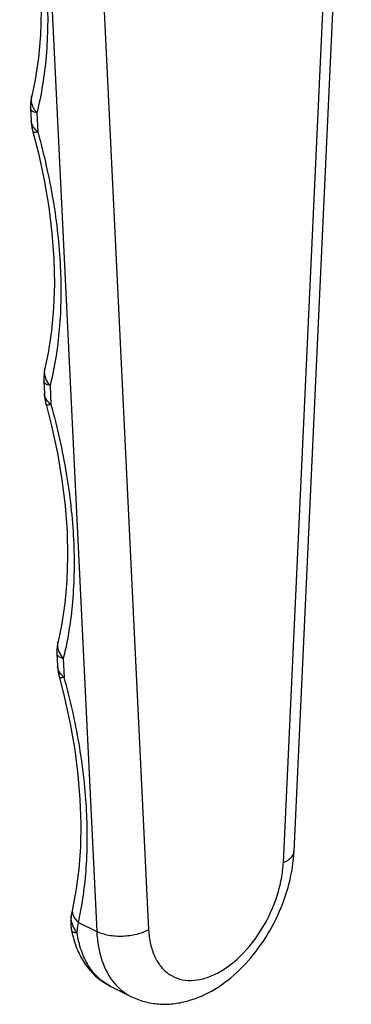
# Model space of a CAD drawing. Units: millimetres. Extents: x 1321 to 1915, y -119 to 291.
# Drawn here: x 1774 to 1797, y -13 to 54 of the extents above; entities that cross this region are included whole.
import ezdxf

# ---------------------------------------------------------------- set-up
doc = ezdxf.new("R2010")
doc.units = ezdxf.units.MM
doc.header["$LTSCALE"] = 23.1
doc.layers.add('COMPONENTI_DI_ASSIEME', color=7, linetype='CONTINUOUS')

msp = doc.modelspace()

# ---------------------------------------------------------------- linework, layer by layer
at = {"layer": 'COMPONENTI_DI_ASSIEME', "color": 7, "linetype": 'Continuous'}
for p, q in [((1792.897, -2.425), (1796.792, 82.001)), ((1775.02, 49.092), (1775.02, 49.092)), ((1774.941, 48.243), (1774.982, 47.389)), ((1775.919, 30.489), (1775.92, 30.49)), ((1775.841, 29.641), (1775.882, 28.787)), ((1776.819, 11.886), (1776.819, 11.887)), ((1776.74, 11.038), (1776.782, 10.184)), ((1780.364, -11.622), (1781.779, -12.329))]:
    msp.add_line(p, q, dxfattribs=at)
at = {"layer": 'COMPONENTI_DI_ASSIEME', "color": 9, "linetype": 'Continuous'}
for p, q in [((1792.164, -3.192), (1796.061, 81.186)), ((1775.554, 72.638), (1779.45, -7.906)), ((1779.09, 72.701), (1782.983, -7.782)), ((1775.369, 47.932), (1775.432, 46.637)), ((1776.269, 29.329), (1776.332, 28.034)), ((1777.169, 10.727), (1777.232, 9.431)), ((1778.207, -7.284), (1779.45, -7.906)), ((1781.778, -12.328), (1781.779, -12.329))]:
    msp.add_line(p, q, dxfattribs=at)
at = {"layer": 'COMPONENTI_DI_ASSIEME', "color": 7, "linetype": 'Continuous'}
for points in [[(1774.201, 65.242), (1774.57, 63.787), (1774.968, 61.935), (1775.277, 60.112), (1775.496, 58.324), (1775.626, 56.579), (1775.665, 54.885), (1775.614, 53.248), (1775.475, 51.676), (1775.248, 50.177), (1775.02, 49.092)], [(1775.02, 49.091), (1775.001, 49.006), (1774.961, 48.766), (1774.94, 48.523), (1774.939, 48.279), (1774.941, 48.243)], [(1774.982, 47.39), (1775, 47.17), (1775.037, 46.92), (1775.091, 46.674), (1775.101, 46.639)], [(1775.101, 46.639), (1775.47, 45.184), (1775.868, 43.333), (1776.177, 41.509), (1776.396, 39.721), (1776.525, 37.976), (1776.564, 36.282), (1776.514, 34.645), (1776.375, 33.074), (1776.148, 31.574), (1775.92, 30.49)], [(1775.919, 30.489), (1775.9, 30.403), (1775.86, 30.163), (1775.84, 29.92), (1775.839, 29.676), (1775.841, 29.641)], [(1775.882, 28.787), (1775.899, 28.567), (1775.936, 28.317), (1775.991, 28.071), (1776, 28.036)], [(1776, 28.036), (1776.37, 26.582), (1776.768, 24.73), (1777.076, 22.907), (1777.296, 21.119), (1777.425, 19.374), (1777.464, 17.679), (1777.414, 16.043), (1777.274, 14.471), (1777.048, 12.971), (1776.819, 11.887)], [(1776.819, 11.886), (1776.8, 11.801), (1776.76, 11.561), (1776.74, 11.318), (1776.739, 11.074), (1776.74, 11.038)], [(1776.782, 10.184), (1776.792, 10.032), (1776.826, 9.77), (1776.88, 9.512)], [(1776.88, 9.512), (1777.257, 8.034), (1777.643, 6.253), (1777.947, 4.498), (1778.169, 2.775), (1778.308, 1.091), (1778.363, -0.547), (1778.336, -2.133), (1778.226, -3.661), (1778.035, -5.125), (1777.801, -6.358)], [(1777.801, -6.358), (1777.765, -6.529), (1777.732, -6.696), (1777.723, -6.748)], [(1777.723, -6.747), (1777.709, -6.826), (1777.68, -7.127), (1777.682, -7.429), (1777.716, -7.728), (1777.726, -7.782)]]:
    msp.add_lwpolyline(points, dxfattribs=at)
at = {"layer": 'COMPONENTI_DI_ASSIEME', "color": 9, "linetype": 'Continuous'}
for centre, start, end in [((1776.25, 47.697), 217.46598, 224.74598), ((1777.15, 29.094), 217.46598, 224.74598), ((1778.05, 10.491), 217.46639, 224.74685)]:
    msp.add_arc(centre, 1.34, start, end, dxfattribs=at)
at = {"layer": 'COMPONENTI_DI_ASSIEME', "color": 7, "linetype": 'Continuous'}
for centre, radius, start, end in [((1784.927, -6.428), 7.327, 190.64731, 192.90777), ((1784.687, -6.483), 7.081, 192.91424, 194.06818)]:
    msp.add_arc(centre, radius, start, end, dxfattribs=at)
at = {"layer": 'COMPONENTI_DI_ASSIEME', "color": 9, "linetype": 'Continuous'}
for points, knots in [([(1774.532, 65.239), (1774.959, 63.695), (1775.643, 60.647), (1776.151, 56.135), (1776.104, 51.894), (1775.684, 49.197), (1775.369, 47.932)], [0, 0, 0, 0, 0.274719, 0.534413, 0.776594, 1, 1, 1, 1]), ([(1775.369, 47.932), (1775.295, 48.018), (1775.17, 48.202), (1775.039, 48.499), (1774.982, 48.8), (1774.998, 48.999), (1775.02, 49.092)], [0, 0, 0, 0, 0.27179, 0.529929, 0.771882, 1, 1, 1, 1]), ([(1775.369, 47.932), (1775.31, 47.947), (1775.201, 47.974), (1775.062, 48.04), (1774.968, 48.131), (1774.943, 48.208), (1774.941, 48.243)], [0, 0, 0, 0, 0.32672, 0.591958, 0.809418, 1, 1, 1, 1]), ([(1775.187, 46.882), (1775.128, 46.958), (1775.03, 47.118), (1774.986, 47.301), (1774.982, 47.389)], [0, 0, 0, 0, 0.522335, 1, 1, 1, 1]), ([(1775.432, 46.637), (1775.387, 46.628), (1775.31, 46.611), (1775.218, 46.597), (1775.162, 46.601), (1775.126, 46.609), (1775.104, 46.626), (1775.1, 46.64)], [0, 0, 0, 0, 0.392384, 0.684318, 0.793878, 0.880502, 1, 1, 1, 1]), ([(1775.432, 46.637), (1775.858, 45.092), (1776.543, 42.044), (1777.051, 37.533), (1777.004, 33.291), (1776.583, 30.594), (1776.269, 29.329)], [0, 0, 0, 0, 0.274719, 0.534413, 0.776594, 1, 1, 1, 1]), ([(1776.269, 29.33), (1776.195, 29.415), (1776.07, 29.6), (1775.939, 29.896), (1775.882, 30.198), (1775.897, 30.396), (1775.919, 30.489)], [0, 0, 0, 0, 0.27179, 0.529929, 0.771882, 1, 1, 1, 1]), ([(1776.269, 29.33), (1776.209, 29.344), (1776.101, 29.371), (1775.961, 29.437), (1775.868, 29.528), (1775.842, 29.605), (1775.841, 29.641)], [0, 0, 0, 0, 0.32672, 0.591958, 0.809418, 1, 1, 1, 1]), ([(1776.086, 28.279), (1776.028, 28.356), (1775.93, 28.515), (1775.886, 28.699), (1775.882, 28.787)], [0, 0, 0, 0, 0.522335, 1, 1, 1, 1]), ([(1776.332, 28.034), (1776.287, 28.025), (1776.21, 28.009), (1776.118, 27.994), (1776.061, 27.999), (1776.026, 28.006), (1776.004, 28.023), (1776, 28.037)], [0, 0, 0, 0, 0.392384, 0.684318, 0.793878, 0.880502, 1, 1, 1, 1]), ([(1776.332, 28.034), (1776.758, 26.489), (1777.443, 23.441), (1777.95, 18.93), (1777.904, 14.688), (1777.483, 11.991), (1777.169, 10.727)], [0, 0, 0, 0, 0.274719, 0.534413, 0.776594, 1, 1, 1, 1]), ([(1777.169, 10.727), (1777.095, 10.813), (1776.969, 10.997), (1776.839, 11.294), (1776.781, 11.595), (1776.797, 11.794), (1776.819, 11.886)], [0, 0, 0, 0, 0.27179, 0.529929, 0.771882, 1, 1, 1, 1]), ([(1777.169, 10.727), (1777.109, 10.741), (1777.001, 10.769), (1776.861, 10.835), (1776.768, 10.925), (1776.742, 11.002), (1776.74, 11.038)], [0, 0, 0, 0, 0.32672, 0.591958, 0.809418, 1, 1, 1, 1]), ([(1776.986, 9.676), (1776.928, 9.753), (1776.83, 9.912), (1776.786, 10.096), (1776.782, 10.184)], [0, 0, 0, 0, 0.522375, 1, 1, 1, 1]), ([(1777.232, 9.431), (1777.187, 9.423), (1777.11, 9.406), (1777.018, 9.392), (1776.961, 9.396), (1776.926, 9.404), (1776.904, 9.421), (1776.9, 9.434)], [0, 0, 0, 0, 0.392441, 0.684375, 0.793932, 0.880547, 1, 1, 1, 1]), ([(1778.207, -7.284), (1778.479, -6.048), (1778.831, -3.428), (1778.823, 0.673), (1778.305, 5.016), (1777.641, 7.947), (1777.232, 9.431)], [0, 0, 0, 0, 0.22474, 0.46735, 0.726546, 1, 1, 1, 1]), ([(1782.983, -7.782), (1782.999, -8.113), (1783.078, -8.744), (1783.363, -9.613), (1783.803, -10.33), (1784.39, -10.864), (1785.1, -11.186), (1785.896, -11.279), (1786.744, -11.148), (1787.612, -10.805), (1788.474, -10.265), (1789.607, -9.284), (1790.817, -7.704), (1791.656, -5.871), (1792.048, -4.333), (1792.147, -3.567), (1792.164, -3.192)], [0, 0, 0, 0, 0.062024, 0.118477, 0.169917, 0.2179, 0.264842, 0.313464, 0.366009, 0.423786, 0.487144, 0.555651, 0.703461, 0.855849, 0.929725, 1, 1, 1, 1]), ([(1777.801, -6.358), (1777.784, -6.435), (1777.777, -6.602), (1777.848, -6.849), (1777.995, -7.085), (1778.131, -7.221), (1778.207, -7.284)], [0, 0, 0, 0, 0.224283, 0.460995, 0.718872, 1, 1, 1, 1]), ([(1777.822, -7.489), (1777.797, -7.426), (1777.717, -7.189), (1777.69, -6.928), (1777.723, -6.748)], [0, 0, 0, 0, 0.268761, 1, 1, 1, 1]), ([(1778.112, -7.99), (1778.118, -7.933), (1778.143, -7.697), (1778.177, -7.462), (1778.207, -7.284)], [0, 0, 0, 0, 0.241659, 1, 1, 1, 1]), ([(1778.113, -7.993), (1778.087, -7.992), (1778.038, -7.995), (1777.948, -7.983), (1777.851, -7.957), (1777.76, -7.886), (1777.732, -7.817), (1777.726, -7.782)], [0, 0, 0, 0, 0.159395, 0.30655, 0.560359, 0.778499, 1, 1, 1, 1]), ([(1778.112, -7.993), (1778.08, -7.955), (1778.024, -7.874), (1777.922, -7.709), (1777.858, -7.578), (1777.822, -7.489)], [0, 0, 0, 0, 0.253332, 0.50559, 1, 1, 1, 1]), ([(1780.365, -11.622), (1780.067, -11.473), (1779.499, -11.073), (1778.83, -10.232), (1778.35, -9.182), (1778.172, -8.402), (1778.112, -7.99)], [0, 0, 0, 0, 0.225328, 0.462075, 0.718842, 1, 1, 1, 1]), ([(1782.983, -7.782), (1782.731, -7.926), (1782.149, -8.141), (1781.221, -8.268), (1780.292, -8.208), (1779.704, -8.033), (1779.45, -7.906)], [0, 0, 0, 0, 0.238696, 0.503427, 0.766305, 1, 1, 1, 1]), ([(1779.45, -7.906), (1779.467, -8.252), (1779.539, -8.921), (1779.84, -10.135), (1780.264, -10.962), (1780.634, -11.409)], [0, 0, 0, 0, 0.27713, 0.535976, 1, 1, 1, 1]), ([(1780.634, -11.409), (1780.793, -11.601), (1781.144, -11.951), (1781.561, -12.22), (1781.778, -12.328)], [0, 0, 0, 0, 0.506888, 1, 1, 1, 1])]:
    msp.add_open_spline(points, degree=3, knots=knots, dxfattribs=at)
for points in [[(1775.432, 46.637), (1775.385, 46.672), (1775.34, 46.712), (1775.298, 46.754)], [(1776.332, 28.034), (1776.285, 28.07), (1776.24, 28.109), (1776.198, 28.151)], [(1777.232, 9.431), (1777.184, 9.467), (1777.14, 9.506), (1777.098, 9.548)]]:
    msp.add_open_spline(points, degree=3, dxfattribs=at)
at = {"layer": 'COMPONENTI_DI_ASSIEME', "color": 7, "linetype": 'Continuous'}
for points, knots in [([(1781.778, -12.328), (1782.07, -12.474), (1782.685, -12.709), (1783.658, -12.874), (1784.649, -12.857), (1785.969, -12.605), (1787.565, -11.887), (1789.259, -10.543), (1790.707, -8.818), (1791.847, -6.818), (1792.618, -4.663), (1792.855, -3.163), (1792.889, -2.425)], [0, 0, 0, 0, 0.0569, 0.113876, 0.171072, 0.228797, 0.347156, 0.471867, 0.602908, 0.737444, 0.871119, 1, 1, 1, 1]), ([(1792.164, -3.192), (1792.269, -3.147), (1792.459, -3.05), (1792.694, -2.867), (1792.85, -2.658), (1792.893, -2.5), (1792.897, -2.425)], [0, 0, 0, 0, 0.307504, 0.572323, 0.79818, 1, 1, 1, 1]), ([(1777.818, -8.204), (1777.911, -8.573), (1778.152, -9.286), (1778.707, -10.254), (1779.444, -11.061), (1780.046, -11.463), (1780.365, -11.622)], [0, 0, 0, 0, 0.259969, 0.511098, 0.756731, 1, 1, 1, 1])]:
    msp.add_open_spline(points, degree=3, knots=knots, dxfattribs=at)

doc.saveas('drawing.dxf')
